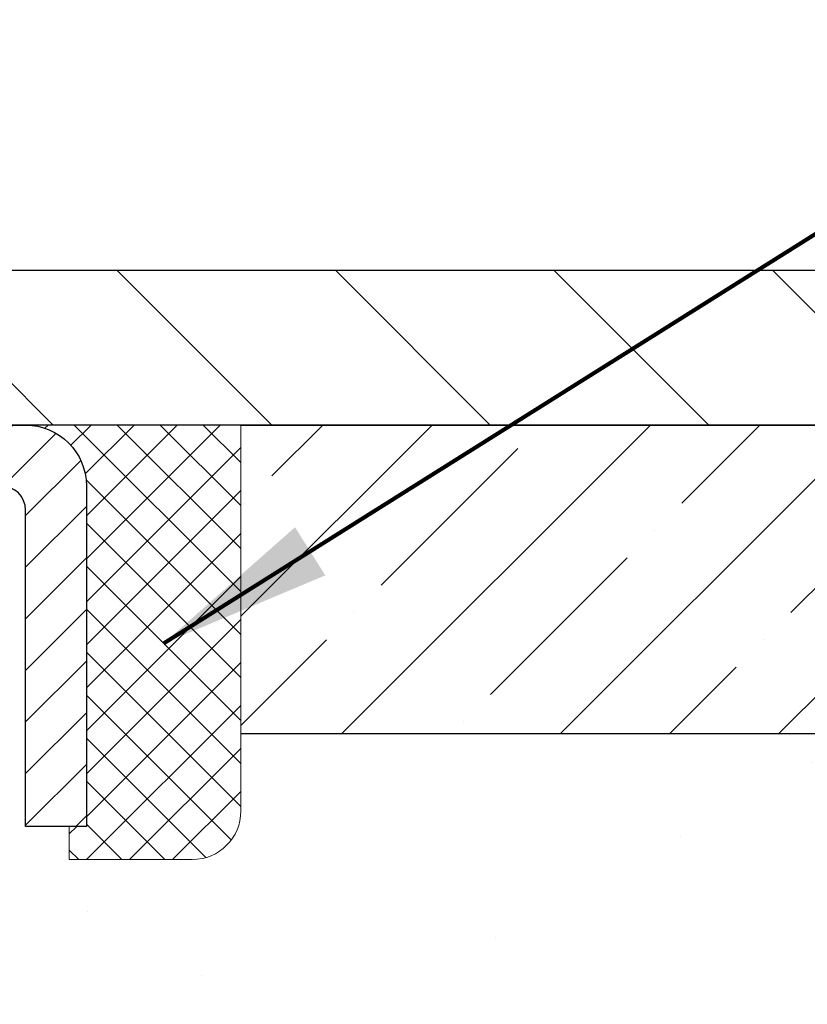
# Model space of a CAD drawing. Extents: x -308 to 3254, y -284 to 1977.
# Drawn here: x 20 to 21, y 20 to 22 of the extents above; entities that cross this region are included whole.
import ezdxf

# ---------------------------------------------------------------- set-up
doc = ezdxf.new("R2010")
doc.units = 0
doc.header["$LTSCALE"] = 5
doc.header["$MEASUREMENT"] = 0
doc.layers.get('0').update_dxf_attribs({"color": 200, "linetype": 'CONTINUOUS'})
doc.layers.get('DEFPOINTS').update_dxf_attribs({"linetype": 'CONTINUOUS'})
for name, color, linetype, lineweight in [('CAPPING STRIP - H', 251, 'CONTINUOUS', 15), ('CAPPING STRIP - L', 7, 'CONTINUOUS', 25), ('CONCRETE - H', 130, 'CONTINUOUS', 9), ('CONCRETE - L', 132, 'CONTINUOUS', 13), ('COVER PLATE - H', 251, 'CONTINUOUS', 13), ('COVER PLATE - L', 7, 'CONTINUOUS', 25), ('DIMS', 50, 'CONTINUOUS', 25), ('NOSING - H', 100, 'CONTINUOUS', 15), ('SEALANT - H', 50, 'CONTINUOUS', 15), ('SEALANT - L', 52, 'CONTINUOUS', 20), ('TEXT - 4', 241, 'CONTINUOUS', 25)]:
    doc.layers.add(name, color=color, linetype=linetype, lineweight=lineweight)
doc.layers.add('NOSING - L', color=102, linetype='CONTINUOUS')
doc.styles.add('ROMANS', font='romans', dxfattribs={"width": 0.9})
doc.dimstyles.get("Standard").update_dxf_attribs({"dimtxt": 0.18, "dimasz": 0.18, "dimexe": 0.18, "dimexo": 0.0625, "dimgap": 0.09, "dimtad": 0, "dimtih": 1, "dimtoh": 1, "dimdec": 4, "dimzin": 0, "dimdsep": 46, "dimtxsty": 'Standard', "dimcen": 0.09, "dimadec": 0, "dimazin": 0, "dimtfac": 1, "dimtdec": 4, "dimtofl": 0, "dimtmove": 0, "dimatfit": 3, "dimfxl": 1, "dimtolj": 1, "dimtzin": 0, "dimarcsym": 0})

# ---------------------------------------------------------------- blocks, each defined once
blk = doc.blocks.new('*X18')
at = {"color": 0}
for p, q in [((1237.986130794628, 929.2961535421395), (1237.97385116075, 929.3084331760182)), ((1238.536813030436, 929.1775962613214), (1238.667649945133, 929.3084331760183)), ((1239.602059879881, 928.4750761578006), (1240.435416898099, 929.3084331760183)), ((1246.588648714498, 922.4614025752369), (1239.741618113716, 929.3084331760182)), ((1240.190661302946, 927.2959106278986), (1242.203183851066, 929.3084331760184)), ((1240.238648714498, 923.8083641335176), (1245.738717756998, 929.3084331760184)), ((1240.238648714498, 925.5761310864839), (1243.970950804032, 929.3084331760184)), ((1246.588648714498, 924.2291695282032), (1241.509385066682, 929.3084331760182)), ((1246.588648714498, 925.9969364811695), (1243.277152019649, 929.3084331760182)), ((1246.588648714498, 927.7647034341359), (1245.044918972615, 929.3084331760182)), ((1240.238648714498, 922.0405971805513), (1246.588648714498, 928.3905971805514)), ((1246.588648714498, 920.6936356222706), (1240.226369080619, 927.0559152561492)), ((1240.238648714498, 920.2728302275848), (1246.588648714498, 926.622830227585)), ((1246.588648714497, 918.9258686693039), (1240.238648714498, 925.2758686693037)), ((1240.238648714498, 918.5050632746186), (1246.588648714498, 924.8550632746186)), ((1246.588648714497, 917.1581017163379), (1240.238648714498, 923.5081017163377)), ((1240.238648714498, 916.7372963216523), (1246.588648714498, 923.0872963216523)), ((1246.588648714497, 915.3903347633716), (1240.238648714498, 921.7403347633713)), ((1240.238648714498, 914.9695293686858), (1246.588648714498, 921.3195293686858)), ((1246.588648714497, 913.6225678104047), (1240.238648714498, 919.9725678104049)), ((1240.238648714498, 913.2017624157195), (1246.588648714498, 919.5517624157194)), ((1246.193007264837, 912.2504423070994), (1240.238648714498, 918.2048008574385)), ((1240.249262063965, 911.4446088122202), (1246.588648714498, 917.783995462753)), ((1245.15052543455, 911.5251571844204), (1240.238648714498, 916.4370339044722)), ((1242.017029016931, 911.4446088122202), (1246.588648714498, 916.0162285097866)), ((1243.463306853783, 911.4446088122203), (1240.238648714498, 914.6692669515057)), ((1243.784795969898, 911.4446088122203), (1246.588648714498, 914.2484615568203)), ((1239.538648714498, 912.5017624157197), (1239.845319474796, 912.8084331760185)), ((1241.695539900817, 911.4446088122203), (1240.238648714498, 912.9014999985397)), ((1239.92777294785, 911.4446088122202), (1239.538648714498, 911.833733045573))]:
    blk.add_line(p, q, dxfattribs=at)
blk = doc.blocks.new('*D36')
at = {"layer": 'DEFPOINTS', "color": 0, "transparency": 16777216}
for p in [(22.31067507985961, 24.80223768186966), (14.81067507985961, 23.88208605741158), (22.31067507985961, 20.94458605741204)]:
    blk.add_point(p, dxfattribs=at)
at = {"layer": 'DIMS', "color": 0, "lineweight": -2, "transparency": 16777216}
for p, q in [((14.81067507985961, 24.16208605741159), (14.81067507985961, 25.08223768186966)), ((22.31067507985961, 21.22458605741204), (22.31067507985961, 25.08223768186966)), ((15.09067507985961, 24.80223768186966), (15.81239362083772, 24.80223768186966)), ((22.03067507985961, 24.80223768186966), (18.56572695417105, 24.80223768186966))]:
    blk.add_line(p, q, dxfattribs=at)
at = {"layer": 'DIMS', "color": 0, "transparency": 16777216}
for points in [[(15.09067507985961, 24.84890434853632), (15.09067507985961, 24.75557101520299), (14.81067507985961, 24.80223768186966)], [(22.03067507985961, 24.84890434853632), (22.03067507985961, 24.75557101520299), (22.31067507985961, 24.80223768186966)]]:
    blk.add_solid(points, dxfattribs=at)
at = {"layer": 'DIMS', "color": 0, "transparency": 16777216, "insert": (17.18906028750439, 24.80223768186966), "char_height": 0.28, "attachment_point": 5}
blk.add_mtext('\\A1;7 1/2 IN \\P [190.5mm]', dxfattribs=at)
blk = doc.blocks.new('*D39')
at = {"layer": 'DEFPOINTS', "color": 0, "transparency": 16777216}
for p in [(18.81067507986143, 20.68219556848965), (24.31067507986006, 20.38208605741204), (24.31067507986006, 18.58466627525524)]:
    blk.add_point(p, dxfattribs=at)
at = {"layer": 'DIMS', "color": 0, "lineweight": -2, "transparency": 16777216}
for p, q in [((18.81067507986143, 20.40219556848965), (18.81067507986143, 18.30466627525524)), ((24.31067507986006, 20.10208605741204), (24.31067507986006, 18.30466627525524)), ((19.09067507986143, 18.58466627525524), (20.9698404736565, 18.58466627525524)), ((24.03067507986006, 18.58466627525524), (23.76984047365649, 18.58466627525524))]:
    blk.add_line(p, q, dxfattribs=at)
at = {"layer": 'DIMS', "color": 0, "transparency": 16777216}
for points in [[(19.09067507986143, 18.63133294192191), (19.09067507986143, 18.53799960858858), (18.81067507986143, 18.58466627525524)], [(24.03067507986006, 18.63133294192191), (24.03067507986006, 18.53799960858858), (24.31067507986006, 18.58466627525524)]]:
    blk.add_solid(points, dxfattribs=at)
at = {"layer": 'DIMS', "color": 0, "transparency": 16777216, "insert": (22.3698404736565, 18.58466627525524), "char_height": 0.28, "attachment_point": 5}
blk.add_mtext('\\A1;5 1/2 IN\\P [139.7mm]', dxfattribs=at)

msp = doc.modelspace()

# ---------------------------------------------------------------- hatches: boundary and pattern name
at = {"layer": 'CAPPING STRIP - H'}
h = msp.add_hatch(dxfattribs=at)
h.set_pattern_fill('ANSI31', color=256, scale=0.47244, angle=90, style=0)
h.set_pattern_definition([(45.00000000000001, (-977.4396773946632, 437.9177298692838), (0.04175819096297156, -0.04175819096297156), [])])
edge = h.paths.add_edge_path()
edge.add_line((18.62216204882282, 20.74587633550334), (18.60455528478201, 20.84271353772908))
edge.add_line((18.60455528478212, 20.84271353772908), (18.80886532460318, 20.87986081769725))
edge.add_arc((18.83351479426335, 20.74428873458589), 0.1377947244043846, 90.00000000099271, 100.30484647022479, ccw=False)
edge.add_line((18.83351479426085, 20.88208345899022), (19.06836213517238, 20.88208345899022))
edge.add_line((19.06836213517238, 20.88208345899022), (19.19139313911012, 20.78365865583999))
edge.add_line((19.19139313911012, 20.78365865583999), (18.83351479426085, 20.78365865583999))
edge.add_arc((18.83351479426381, 20.74428873457271), 0.03936992126728001, 90.00000000430171, 100.3048464714298)
edge.add_line((18.82647208864421, 20.78302361547026), (18.62216204882282, 20.74587633550334))
edge = h.paths.add_edge_path()
edge.add_arc((19.85576056037246, 20.74428873457987), 0.03936992126011774, 359.9999999998346, 449.9999999998345)
edge.add_line((19.85576056037246, 20.78365865583999), (19.45714010761469, 20.78365865583999))
edge.add_line((19.45714010761469, 20.78365865583999), (19.58017111155243, 20.88208345899022))
edge.add_line((19.58017111155243, 20.88208345899022), (19.89513048163201, 20.88208345899022))
edge.add_arc((19.89513048163201, 20.7836586558401), 0.09842480315012381, -6.622258297284134e-11, 89.99999999993378, ccw=False)
edge.add_line((19.99355528478202, 20.78365865583999), (19.99355528478202, 20.23247975819947))
edge.add_line((19.99355528478202, 20.23247975819959), (19.89513048163201, 20.23247975819959))
edge.add_line((19.89513048163201, 20.23247975819959), (19.89513048163246, 20.74428873457975))
at = {"layer": 'CONCRETE - H'}
h = msp.add_hatch(dxfattribs=at)
h.set_pattern_fill('AR-CONC', color=256, scale=0.19)
h.set_pattern_definition([(49.99999999999999, (-158.6170309592526, 622.6084088602585), (1.362794346941432, -0.1192290564669307), [0.1425, -1.5675]), (355, (-158.6170309592526, 622.6084088602585), (-0.2636275338647, 1.429165054030022), [0.114, -1.254]), (100.45144446, (-158.5034647653526, 622.5984731066585), (1.099166808781513, 1.309935982840396), [0.1211063648, -1.3321700128]), (46.18420000000002, (-158.6170309592526, 622.9884088602585), (2.027758528275987, -0.3144866335068454), [0.2137499999999999, -2.351249999999999]), (96.63563549, (-158.4480511437527, 622.9622015769585), (1.775857696781034, 1.850825341471646), [0.1816596498, -1.998256144]), (351.1841639899999, (-158.6170309592526, 622.9884088602585), (1.775857695604069, 1.850825340512981), [0.171, -1.8810000019]), (21, (-158.4270309592526, 622.8934088602584), (1.134123399025077, -0.7649758922641438), [0.1425, -1.5675]), (326.0000000000001, (-158.4270309592526, 622.8934088602584), (0.4622991306510053, 1.377785085589021), [0.114, -1.254]), (71.45144474, (-158.3325206766526, 622.8296608696585), (1.596422515786945, 0.6128091903320723), [0.121106361, -1.3321700128]), (37.50000000000001, (-158.6170309592526, 622.6084088602585), (0.02310372510285227, 0.6324983222794919), [0, -1.2388, 0, -1.273, 0, -1.25875]), (7.499999999999999, (-158.6170309592526, 622.6084088602585), (0.4998321211400824, 0.7493822525764845), [0, -0.7258, 0, -1.2103, 0, -0.47975]), (327.5, (-159.0407309592526, 622.6084088602585), (1.014262628727577, -0.04285425629532154), [0, -0.475, 0, -1.482, 0, -1.9665]), (317.5, (-159.2307309592526, 622.6084088602585), (1.108053721750534, 0.1901994664314037), [0, -0.6175, 0, -0.9842, 0, -1.3965])])
edge = h.paths.add_edge_path()
edge.add_spline(control_points=[(26.34537750205797, 20.88215174248114), (27.80883723451734, 19.18803201139872), (19.38112427957861, 21.50979751932061), (20.59214747183611, 13.95792099714879), (22.49551236979855, 13.89318217829043), (26.58792712545849, 11.59022565928728), (25.92188917549387, 11.49618165574111)], knot_values=[0, 0, 0, 0, 5.196357492752776, 9.441970192311794, 14.36187643583182, 15.92320887474789, 15.92320887474789, 15.92320887474789, 15.92320887474789], degree=3, periodic=0)
edge.add_line((25.92188917549481, 11.49618165573827), (25.42888983206203, 11.49624833266864))
edge.add_line((25.42888983206203, 11.49624833266864), (25.42888983205475, 11.62223234118176))
edge.add_line((25.42888983205475, 11.62223234118176), (25.42888983205475, 11.69309834118178))
edge.add_line((25.42888983205475, 11.69309834118178), (24.75920613205491, 11.69309834118178))
edge.add_arc((24.75920613205471, 11.73246834118231), 0.03937000000053104, 240.00000000024, 270.00000000028956, ccw=False)
edge.add_line((24.73952113205459, 11.69837292103477), (24.60376022443683, 11.77675451759342))
edge.add_arc((24.54864222443712, 11.68128734118352), 0.1102359999983962, 59.99999999969344, 89.99999999995569)
edge.add_line((24.5486422244372, 11.79152334118191), (23.64068428340801, 11.7915233411818))
edge.add_arc((23.64068428340832, 11.83089334118267), 0.0393700000008721, 240.0000000000831, 269.999999999545, ccw=False)
edge.add_line((23.62099928340794, 11.79679792103491), (22.94091209724925, 12.18944592385253))
edge.add_arc((22.88091215652196, 12.08552284117809), 0.1199999999993236, 60.00003267856334, 90.00000000001357)
edge.add_line((22.88091215652193, 12.20552284117741), (22.6694707739619, 12.20552284117741))
edge.add_arc((22.66947077396171, 12.24489284117703), 0.03936999999962154, 224.999999999649, 270.00000000028956, ccw=False)
edge.add_line((22.6416319799865, 12.21705404720217), (22.52516545585419, 12.3335205713347))
edge.add_arc((22.2754634815474, 12.08381859702808), 0.3531319186158772, 44.99999999998044, 76.0979991088921)
edge.add_arc((21.98617888846385, 10.91504882358663), 1.557170273115405, 76.09799910892612, 103.9020008910566)
edge.add_arc((21.69689429538067, 12.08381859702808), 0.3531319186159785, 103.90200089109, 135.000000000062)
edge.add_line((21.44719232107363, 12.33352057133459), (21.33072579694084, 12.21705404720205))
edge.add_arc((21.30288700296558, 12.24489284117737), 0.03936999999996802, 270.00000000028956, 314.9999999999415, ccw=False)
edge.add_line((21.30288700296578, 12.20552284117741), (19.5919819004817, 12.20552284117741))
edge.add_arc((19.59198190048173, 12.24489284117737), 0.0393699999999626, 180, 269.9999999999586, ccw=False)
edge.add_line((19.55261190048176, 12.24489284117737), (19.55261190048105, 18.23586407338519))
edge.add_arc((19.5919819004813, 18.23586407338507), 0.03937000000024682, 107.3023772367824, 179.9999999998346, ccw=False)
edge.add_line((19.58027269211115, 18.27345252027192), (19.59754563320448, 18.27997851706675))
edge.add_line((19.59754563320448, 18.27997851706675), (19.614722229379, 18.28669289713514))
edge.add_line((19.614722229379, 18.28669289713514), (19.63170613571546, 18.29378404375063))
edge.add_line((19.63170613571546, 18.29378404375063), (19.64840100729506, 18.30144034018679))
edge.add_line((19.64840100729506, 18.30144034018679), (19.66471049919855, 18.30985016971692))
edge.add_line((19.66471049919855, 18.30985016971692), (19.68054941352338, 18.31916574143781))
edge.add_line((19.68054941352338, 18.31916574143781), (19.6958899428333, 18.32935302151748))
edge.add_line((19.6958899428333, 18.32935302151748), (19.71072269699934, 18.3403182084777))
edge.add_line((19.71072269699934, 18.3403182084777), (19.72503829442039, 18.35196747316274))
edge.add_line((19.72503829442039, 18.35196747316274), (19.73882735001516, 18.36420703764372))
edge.add_line((19.73882735001516, 18.36420703764372), (19.75207862919896, 18.37697033924098))
edge.add_line((19.75207862919896, 18.37697033924098), (19.76477601075166, 18.39026272212652))
edge.add_line((19.76477601075166, 18.39026272212652), (19.7769061383452, 18.40409079821063))
edge.add_line((19.7769061383452, 18.40409079821063), (19.78846892893498, 18.41842216739576))
edge.add_line((19.78846892893498, 18.41842216739576), (19.79946739001625, 18.43321534606105))
edge.add_line((19.79946739001625, 18.43321534606105), (19.80990452908563, 18.44842885058563))
edge.add_line((19.80990452908563, 18.44842885058563), (19.81978335363883, 18.46402119734933))
edge.add_line((19.81978335363883, 18.46402119734933), (19.82910687117155, 18.47995090273059))
edge.add_line((19.82910687117155, 18.47995090273059), (19.83787815281275, 18.49617652498443))
edge.add_line((19.83787815281275, 18.49617652498443), (19.8461053973684, 18.51265999674399))
edge.add_line((19.8461053973684, 18.51265999674399), (19.85380561307701, 18.52936904788169))
edge.add_line((19.85380561307701, 18.52936904788169), (19.86099667646121, 18.54627197966295))
edge.add_line((19.86099667646121, 18.54627197966295), (19.86769694068252, 18.56333857885522))
edge.add_line((19.86769694068252, 18.56333857885522), (19.87392931644317, 18.58055283639271))
edge.add_line((19.87392931644317, 18.58055283639271), (19.87971924654912, 18.59790663482875))
edge.add_line((19.87971924654912, 18.59790663482875), (19.88509220094929, 18.61539194131353))
edge.add_line((19.88509220094929, 18.61539194131353), (19.8900736495917, 18.63300072299705))
edge.add_line((19.8900736495917, 18.63300072299705), (19.89468906242573, 18.65072494702952))
edge.add_line((19.89468906242573, 18.65072494702952), (19.89896390939938, 18.6685565805609))
edge.add_line((19.89896390939938, 18.6685565805609), (19.90292366046251, 18.68648759074142))
edge.add_line((19.90292366046251, 18.68648759074142), (19.90659378556265, 18.70450994472105))
edge.add_line((19.90659378556265, 18.70450994472105), (19.90999975464965, 18.72261560965001))
edge.add_line((19.90999975464965, 18.72261560965001), (19.91316703767197, 18.74079655267849))
edge.add_line((19.91316703767197, 18.74079655267849), (19.91612110457763, 18.75904474095626))
edge.add_line((19.91612110457763, 18.75904474095626), (19.91888742531646, 18.77735214163351))
edge.add_line((19.91888742531646, 18.77735214163351), (19.92149146983647, 18.79571072186047))
edge.add_line((19.92149146983647, 18.79571072186047), (19.92357576713775, 18.81125631003636))
edge.add_line((19.92357576713775, 18.81125631003636), (19.92359350720662, 18.81125445610553))
edge.add_line((19.92359350720662, 18.81125445610553), (19.92631461001574, 18.83254928956364))
edge.add_line((19.92631461001574, 18.83254928956364), (19.92858464557284, 18.85101321134027))
edge.add_line((19.92858464557284, 18.85101321134027), (19.93079428470591, 18.86949618126721))
edge.add_line((19.93079428470591, 18.86949618126721), (19.93296215186504, 18.88793195164362))
edge.add_arc((19.87431468647188, 18.89485783265718), 0.05905499999878417, 353.2649378249855, 366.6781923674553)
edge.add_line((19.93296899736433, 18.90172549882448), (19.93079428470591, 18.92021948405056))
edge.add_line((19.93079428470591, 18.92021948405056), (19.92858464557284, 18.93870245397704))
edge.add_line((19.92858464557284, 18.93870245397704), (19.92631461001574, 18.95716637575345))
edge.add_line((19.92631461001574, 18.95716637575345), (19.92395870808659, 18.97560321652998))
edge.add_line((19.92395870808659, 18.97560321652998), (19.92149146983647, 18.99400494345662))
edge.add_line((19.92149146983647, 18.99400494345662), (19.91888742531646, 19.01236352368358))
edge.add_line((19.91888742531646, 19.01236352368358), (19.91612110457763, 19.03067092436106))
edge.add_line((19.91612110457763, 19.03067092436106), (19.91316703767197, 19.04891911263883))
edge.add_line((19.91316703767197, 19.04891911263883), (19.90999975464965, 19.06710005566708))
edge.add_line((19.90999975464965, 19.06710005566708), (19.90659378556265, 19.08520572059604))
edge.add_line((19.90659378556265, 19.08520572059604), (19.90292366046251, 19.1032280745759))
edge.add_line((19.90292366046251, 19.1032280745759), (19.89896390939938, 19.12115908475619))
edge.add_line((19.89896390939938, 19.12115908475619), (19.89468906242573, 19.13899071828757))
edge.add_line((19.89468906242573, 19.13899071828757), (19.8900736495917, 19.15671494232004))
edge.add_line((19.8900736495917, 19.15671494232004), (19.88509220094929, 19.17432372400356))
edge.add_line((19.88509220094929, 19.17432372400356), (19.87971924654912, 19.19180903048857))
edge.add_line((19.87971924654912, 19.19180903048857), (19.87392931644317, 19.2091628289246))
edge.add_line((19.87392931644317, 19.2091628289246), (19.86769694068252, 19.22637708646187))
edge.add_line((19.86769694068252, 19.22637708646187), (19.86099667646121, 19.24344368565437))
edge.add_line((19.86099667646121, 19.24344368565437), (19.85380561307701, 19.26034661743563))
edge.add_line((19.85380561307701, 19.26034661743563), (19.8461053973684, 19.27705566857333))
edge.add_line((19.8461053973684, 19.27705566857333), (19.83787815281275, 19.29353914033265))
edge.add_line((19.83787815281275, 19.29353914033265), (19.82910687117155, 19.30976476258672))
edge.add_line((19.82910687117155, 19.30976476258672), (19.81978335363883, 19.32569446796799))
edge.add_line((19.81978335363883, 19.32569446796799), (19.80990452908563, 19.34128681473146))
edge.add_line((19.80990452908563, 19.34128681473146), (19.79946739001625, 19.35650031925627))
edge.add_line((19.79946739001625, 19.35650031925627), (19.78846892893452, 19.37129349792156))
edge.add_line((19.78846892893452, 19.37129349792156), (19.7769061383452, 19.38562486710646))
edge.add_line((19.7769061383452, 19.38562486710646), (19.76477601075166, 19.39945294319057))
edge.add_line((19.76477601075166, 19.39945294319057), (19.75207862919851, 19.41274532607633))
edge.add_line((19.75207862919851, 19.41274532607633), (19.73882735001516, 19.42550862767359))
edge.add_line((19.73882735001516, 19.42550862767359), (19.72503829442039, 19.43774819215434))
edge.add_line((19.72503829442039, 19.43774819215434), (19.71072269699934, 19.44939745683962))
edge.add_line((19.71072269699934, 19.44939745683962), (19.6958899428333, 19.46036264379984))
edge.add_line((19.6958899428333, 19.46036264379984), (19.68054941352338, 19.4705499238795))
edge.add_line((19.68054941352338, 19.4705499238795), (19.66489726495828, 19.47975565032959))
edge.add_line((19.66489726495828, 19.47975565032959), (19.66490347773251, 19.47976598811204))
edge.add_line((19.66490347773251, 19.47976598811204), (19.66471049919855, 19.47986549560039))
edge.add_line((19.66471049919855, 19.47986549560039), (19.66489726495828, 19.47975565032959))
edge.add_line((19.66489726495828, 19.47975565032959), (19.64840100729461, 19.48827532513008))
edge.add_line((19.64840100729461, 19.48827532513008), (19.63170613571501, 19.49593162156623))
edge.add_line((19.63170613571501, 19.49593162156623), (19.61472222937854, 19.50302276818172))
edge.add_line((19.61472222937854, 19.50302276818172), (19.59754563320448, 19.50973714825011))
edge.add_line((19.59754563320448, 19.50973714825011), (19.58027269211095, 19.51626314504506))
edge.add_arc((19.59198190048113, 19.5538515919319), 0.03937000000027044, 180.0000000003309, 252.69762276317812, ccw=False)
edge.add_line((19.55261190048085, 19.55385159193168), (19.55261190048131, 19.66774102967213))
edge.add_line((19.55261190048131, 19.66774102967213), (19.55261190048131, 19.74308664079069))
edge.add_line((19.55261190048131, 19.74308664079069), (19.48174590048129, 19.74308664079069))
edge.add_line((19.48174590048129, 19.74308664079069), (19.45445100408767, 19.74308664079058))
edge.add_arc((19.49355690048083, 19.74763919691134), 0.03936999999929691, 122.9031521392327, 186.6402612619813, ccw=False)
edge.add_line((19.47217030384545, 19.78069385443939), (19.78738824430135, 19.98464208591247))
edge.add_arc((19.60969840048008, 20.18333443934023), 0.2665564328765841, 311.8061494064942, 360.0000000001467)
edge.add_line((19.87625483335668, 20.18333443934091), (19.87625483335668, 20.23254804169039))
edge.add_line((19.87625483335668, 20.23254804169039), (19.89513279023376, 20.23254804169039))
edge.add_line((19.89513279023376, 20.23254804169039), (19.96599853826555, 20.23254804169039))
edge.add_line((19.96599853826555, 20.23254804169039), (19.96599853826555, 20.17885416909996))
edge.add_line((19.96599853826555, 20.17885416909996), (20.16481743590344, 20.17885416909996))
edge.add_arc((20.16481743590344, 20.25759432658026), 0.07874015748029706, 270, 360)
edge.add_line((20.24355759338377, 20.25759432658026), (20.2435575933838, 20.38208605741181))
edge.add_line((20.2435575933838, 20.38208605741181), (24.31067507986006, 20.38208605741204))
edge.add_line((24.31067507986006, 20.38208605741204), (24.31067507986009, 20.88208605741204))
edge.add_line((24.31067507986009, 20.88208605741204), (26.34537750205797, 20.88215174248114))
at = {"layer": 'COVER PLATE - H'}
h = msp.add_hatch(dxfattribs=at)
h.set_pattern_fill('ANSI31', color=256, scale=2, angle=90)
h.set_pattern_definition([(135, (-3863.178381425388, -1715.023914770375), (-0.1767766952966369, -0.1767766952966368), [])])
h.paths.add_polyline_path([(21.24730973868179, 21.13208605741204), (17.99817507986006, 21.13208605741204), (17.99817507986006, 20.88208605741204), (22.31067507985961, 20.88208605741204), (22.31067507985961, 20.94458605741204)])
at = {"layer": 'NOSING - H'}
h = msp.add_hatch(dxfattribs=at)
h.set_pattern_fill('ANSI35', color=256)
h.set_pattern_definition([(45, (-144.3739215347074, 208.8016296768277), (-0.1767766952966369, 0.1767766952966369), []), (45, (-144.1971448397074, 208.8016296768277), (-0.1767766952966369, 0.1767766952966369), [0.3125, -0.0625, 0, -0.0625])])
h.paths.add_polyline_path([(24.31067507986006, 20.88208605741227), (20.24355528478199, 20.88208605741215), (20.24355528478199, 20.38208605741204), (24.31067507986006, 20.38208605741272)])

# ---------------------------------------------------------------- linework, layer by layer
at = {"layer": 'CAPPING STRIP - L'}
msp.add_lwpolyline([(19.89513048163246, 20.74428873457975, 0.414213562373095), (19.85576056037246, 20.78365865583999), (19.45714010761469, 20.78365865583999), (19.58017111155243, 20.88208345899022), (19.89513048163201, 20.88208345899022, -0.414213562373095), (19.99355528478202, 20.78365865583999), (19.99355528478202, 20.23247975819959), (19.89513048163201, 20.23247975819959)], format="xyb", close=True, dxfattribs=at)
at = {"layer": 'CONCRETE - L'}
msp.add_line((29.3892625008784, 20.88215174248114), (20.24355528478199, 20.88215174248137), dxfattribs=at)
at = {"layer": 'COVER PLATE - L'}
for p, q in [((21.24730973868179, 21.13208605741204), (16.95192507986064, 21.13208605741204)), ((22.31067507985961, 20.88208605741204), (16.96692507986052, 20.88208605741227))]:
    msp.add_line(p, q, dxfattribs=at)
at = {"layer": 'NOSING - L'}
for p, q in [((20.24355528478199, 20.88208605741215), (24.31067507986006, 20.88208605741204)), ((24.31067507986006, 20.38208605741204), (20.24355528478199, 20.38208605741181))]:
    msp.add_line(p, q, dxfattribs=at)
at = {"layer": 'SEALANT - L'}
for p, q in [((19.89513008793131, 20.88208605741215), (20.24355528478202, 20.88208605741215)), ((20.24355528478202, 20.88208605741215), (20.24355528478202, 20.25752604308946)), ((19.9659962296638, 20.17878588560916), (19.9659962296638, 20.23247975819959)), ((19.9659962296638, 20.17878588560916), (20.16481512730172, 20.17878588560916))]:
    msp.add_line(p, q, dxfattribs=at)
msp.add_arc((20.16481512730172, 20.25752604308946), 0.07874015748031496, 270, 0, dxfattribs=at)

# ---------------------------------------------------------------- block references
at = {"layer": 'SEALANT - H', "xscale": 0.03937007874015748, "yscale": 0.03937007874015748, "zscale": 0.03937007874015748}
msp.add_blockref('*X18', (-28.83473797169461, -15.70486013062009), dxfattribs=at)

# ---------------------------------------------------------------- dimensions: what is measured, and where the dimension line sits
at = {"layer": 'DIMS'}
for base, p1, p2, text, picture, middle in [((22.31067507985961, 24.80223768186966), (14.81067507985961, 23.88208605741158), (22.31067507985961, 20.94458605741204), '<> \\P[]', '*D36', (17.18906028750439, 24.80223768186966)), ((24.31067507986006, 18.58466627525524), (18.81067507986143, 20.68219556848965), (24.31067507986006, 20.38208605741204), '<>\\P[]', '*D39', (22.3698404736565, 18.58466627525524))]:
    dim = msp.add_linear_dim(base=base, p1=p1, p2=p2, text=text, dimstyle='Standard', override={"dimtxt": 0.28, "dimasz": 0.28, "dimexe": 0.28, "dimexo": 0.28, "dimgap": 0.28, "dimlunit": 5, "dimpost": ' IN', "dimfrac": 2}, dxfattribs=at)
    dim.commit()
    dim.dimension.update_dxf_attribs({"geometry": picture, "text_midpoint": middle, "dimtype": 160})

# ---------------------------------------------------------------- leaders
at = {"layer": 'TEXT - 4'}
for points in [[(16.8647033263394, 21.17162555736752), (20.84334406704636, 26.68465365470581), (21.13885470075135, 26.68465365470581)], [(17.06078854550148, 20.69240442450348), (21.29521069691714, 25.52354053121667), (21.60896105578647, 25.52354053121667)], [(20.11855528478168, 20.52872655112549), (27.68059512191928, 25.28091283295942), (27.92601401266245, 25.28091283295942)], [(17.20498662937322, 20.31830553194629), (20.93681044716681, 15.80705921508832), (21.07120103960614, 15.80705921508832)]]:
    msp.add_leader(points, dimstyle='Standard', override={"dimtxt": 0.7, "dimasz": 0.28, "dimexe": 0.5, "dimexo": 0.5, "dimtih": 0, "dimtoh": 0, "dimtxsty": 'ROMANS', "dimdle": 0.05, "dimclrd": 256, "dimclre": 256, "dimclrt": 256, "dimtfac": 0.3, "dimlwd": 65535, "dimlwe": 65535}, dxfattribs=at)

doc.saveas('drawing.dxf')
